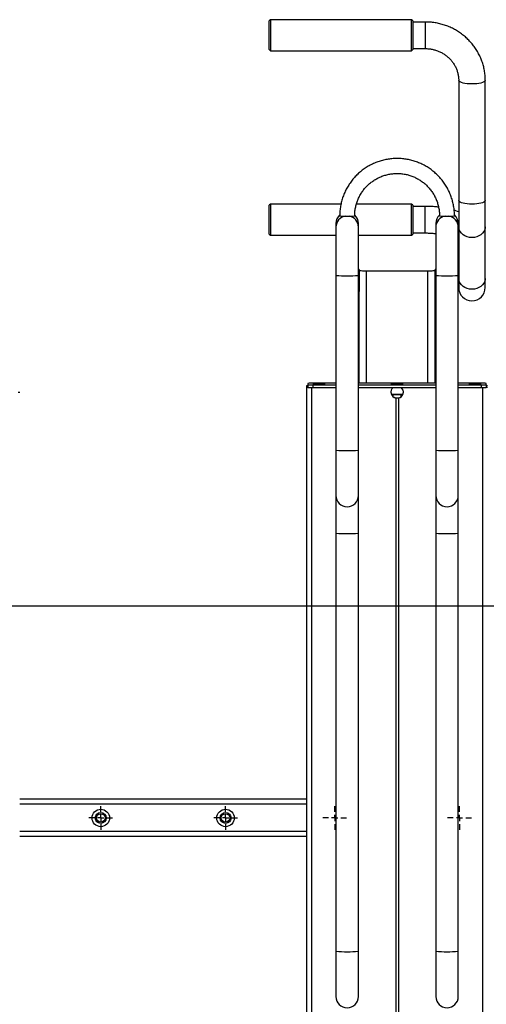
# Model space of a CAD drawing. Units: millimetres. Extents: x 1079 to 2446, y -3335 to 3735.
# Drawn here: x 1553 to 1927, y 1050 to 1839 of the extents above; entities that cross this region are included whole.
import ezdxf
from ezdxf.lldxf.tags import DXFTag

# ---------------------------------------------------------------- set-up
doc = ezdxf.new("R2010")
doc.units = ezdxf.units.MM
doc.layers.add('Default', color=7, linetype='Continuous')
doc.layers.add('GRAY', color=7, linetype='Continuous')
tags = doc.linetypes.add('HIDDEN2', pattern=[4.7625, 3.175, -1.5875]).pattern_tags.tags
tags[6:7] = [DXFTag(74, 4), DXFTag(75, 0), DXFTag(340, '0'), DXFTag(46, 0.0), DXFTag(50, 0.0), DXFTag(44, 0.0), DXFTag(45, 0.0)]
tags[4:5] = [DXFTag(74, 4), DXFTag(75, 0), DXFTag(340, '0'), DXFTag(46, 0.0), DXFTag(50, 0.0), DXFTag(44, 0.0), DXFTag(45, 0.0)]

# ---------------------------------------------------------------- blocks, each defined once
blk = doc.blocks.new('SW_CENTERMARKSYMBOL_1067_View_385')
at = {"layer": 'GRAY', "color": 7, "linetype": 'Continuous'}
for p, q in [((0.317, 0.483), (0.317, 0.633)), ((0.15, 0.317), (0, 0.317)), ((0.317, 0.317), (0.233, 0.317)), ((0.317, 0.317), (0.317, 0.4)), ((0.317, 0.317), (0.4, 0.317)), ((0.317, 0.317), (0.317, 0.233)), ((0.483, 0.317), (0.633, 0.317)), ((0.317, 0.15), (0.317, 0))]:
    blk.add_line(p, q, dxfattribs=at)
blk = doc.blocks.new('SW_CENTERMARKSYMBOL_1066_View_384')
at = {"layer": 'GRAY', "color": 7, "linetype": 'Continuous'}
for p, q in [((0.317, 0.483), (0.317, 0.633)), ((0.15, 0.317), (0, 0.317)), ((0.317, 0.317), (0.233, 0.317)), ((0.317, 0.317), (0.317, 0.4)), ((0.317, 0.317), (0.4, 0.317)), ((0.317, 0.317), (0.317, 0.233)), ((0.483, 0.317), (0.633, 0.317)), ((0.317, 0.15), (0.317, 0))]:
    blk.add_line(p, q, dxfattribs=at)
blk = doc.blocks.new('SW_CENTERMARKSYMBOL_1064_View_382')
at = {"layer": 'GRAY', "color": 7, "linetype": 'Continuous'}
for p, q in [((0.317, 0.483), (0.317, 0.633)), ((0.15, 0.317), (0, 0.317)), ((0.317, 0.317), (0.233, 0.317)), ((0.317, 0.317), (0.317, 0.4)), ((0.317, 0.317), (0.4, 0.317)), ((0.317, 0.317), (0.317, 0.233)), ((0.483, 0.317), (0.633, 0.317)), ((0.317, 0.15), (0.317, 0))]:
    blk.add_line(p, q, dxfattribs=at)
blk = doc.blocks.new('SW_CENTERMARKSYMBOL_1063_View_381')
at = {"layer": 'GRAY', "color": 7, "linetype": 'Continuous'}
for p, q in [((0.317, 0.483), (0.317, 0.633)), ((0.15, 0.317), (0, 0.317)), ((0.317, 0.317), (0.233, 0.317)), ((0.317, 0.317), (0.317, 0.4)), ((0.317, 0.317), (0.4, 0.317)), ((0.317, 0.317), (0.317, 0.233)), ((0.483, 0.317), (0.633, 0.317)), ((0.317, 0.15), (0.317, 0))]:
    blk.add_line(p, q, dxfattribs=at)
blk = doc.blocks.new('SE131')
at = {"color": 7, "linetype": 'Continuous'}
for p, q in [((1905.32, 1631.03), (1905.28, 1631.83)), ((1905.69, 1629.48), (1905.32, 1631.03)), ((1906.4, 1628), (1905.69, 1629.48)), ((1907.43, 1626.65), (1906.4, 1628)), ((1908.75, 1625.48), (1907.43, 1626.65)), ((1910.32, 1624.52), (1908.75, 1625.48)), ((1923.1, 1625.48), (1921.54, 1624.52)), ((1924.43, 1626.65), (1923.1, 1625.48)), ((1925.46, 1628), (1924.43, 1626.65)), ((1926.17, 1629.48), (1925.46, 1628)), ((1926.53, 1631.03), (1926.17, 1629.48)), ((1926.58, 1631.83), (1926.53, 1631.03)), ((1912.08, 1623.82), (1910.32, 1624.52)), ((1913.97, 1623.38), (1912.08, 1623.82)), ((1915.93, 1623.24), (1913.97, 1623.38)), ((1917.89, 1623.38), (1915.93, 1623.24)), ((1919.78, 1623.82), (1917.89, 1623.38)), ((1921.54, 1624.52), (1919.78, 1623.82))]:
    blk.add_line(p, q, dxfattribs=at)
blk = doc.blocks.new('SE130')
blk.add_blockref('SE131', (0, 0))
blk = doc.blocks.new('SE133')
at = {"color": 7, "linetype": 'Continuous'}
for p, q in [((1905.32, 1672.41), (1905.28, 1673.2)), ((1905.69, 1670.85), (1905.32, 1672.41)), ((1926.53, 1672.41), (1926.17, 1670.85)), ((1926.58, 1673.2), (1926.53, 1672.41)), ((1906.4, 1669.37), (1905.69, 1670.85)), ((1907.43, 1668.03), (1906.4, 1669.37)), ((1908.75, 1666.86), (1907.43, 1668.03)), ((1910.32, 1665.9), (1908.75, 1666.86)), ((1912.08, 1665.19), (1910.32, 1665.9)), ((1913.97, 1664.76), (1912.08, 1665.19)), ((1915.93, 1664.61), (1913.97, 1664.76)), ((1917.89, 1664.76), (1915.93, 1664.61)), ((1919.78, 1665.19), (1917.89, 1664.76)), ((1921.54, 1665.9), (1919.78, 1665.19)), ((1923.1, 1666.86), (1921.54, 1665.9)), ((1924.43, 1668.03), (1923.1, 1666.86)), ((1925.46, 1669.37), (1924.43, 1668.03)), ((1926.17, 1670.85), (1925.46, 1669.37))]:
    blk.add_line(p, q, dxfattribs=at)
blk = doc.blocks.new('SE132')
blk.add_blockref('SE133', (0, 0))
blk = doc.blocks.new('SE135')
at = {"color": 7, "linetype": 'Continuous'}
for p, q in [((1905.32, 1694.07), (1905.28, 1694.33)), ((1905.69, 1693.54), (1905.32, 1694.07)), ((1906.4, 1693.04), (1905.69, 1693.54)), ((1907.43, 1692.59), (1906.4, 1693.04)), ((1908.75, 1692.19), (1907.43, 1692.59)), ((1910.32, 1691.87), (1908.75, 1692.19)), ((1912.08, 1691.63), (1910.32, 1691.87)), ((1913.97, 1691.49), (1912.08, 1691.63)), ((1915.93, 1691.44), (1913.97, 1691.49)), ((1917.89, 1691.49), (1915.93, 1691.44)), ((1919.78, 1691.63), (1917.89, 1691.49)), ((1921.54, 1691.87), (1919.78, 1691.63)), ((1923.1, 1692.19), (1921.54, 1691.87)), ((1924.43, 1692.59), (1923.1, 1692.19)), ((1925.46, 1693.04), (1924.43, 1692.59)), ((1926.17, 1693.54), (1925.46, 1693.04)), ((1926.53, 1694.07), (1926.17, 1693.54)), ((1926.58, 1694.33), (1926.53, 1694.07))]:
    blk.add_line(p, q, dxfattribs=at)
blk = doc.blocks.new('SE134')
blk.add_blockref('SE135', (0, 0))
blk = doc.blocks.new('SE137')
at = {"color": 7, "linetype": 'Continuous'}
for p, q in [((1905.32, 1790.3), (1905.28, 1790.57)), ((1926.58, 1790.57), (1926.53, 1790.3)), ((1905.69, 1789.78), (1905.32, 1790.3)), ((1906.4, 1789.28), (1905.69, 1789.78)), ((1907.43, 1788.83), (1906.4, 1789.28)), ((1908.75, 1788.43), (1907.43, 1788.83)), ((1910.32, 1788.11), (1908.75, 1788.43)), ((1912.08, 1787.87), (1910.32, 1788.11)), ((1913.97, 1787.73), (1912.08, 1787.87)), ((1915.93, 1787.68), (1913.97, 1787.73)), ((1917.89, 1787.73), (1915.93, 1787.68)), ((1919.78, 1787.87), (1917.89, 1787.73)), ((1921.54, 1788.11), (1919.78, 1787.87)), ((1923.1, 1788.43), (1921.54, 1788.11)), ((1924.43, 1788.83), (1923.1, 1788.43)), ((1925.46, 1789.28), (1924.43, 1788.83)), ((1926.17, 1789.78), (1925.46, 1789.28)), ((1926.53, 1790.3), (1926.17, 1789.78))]:
    blk.add_line(p, q, dxfattribs=at)
blk = doc.blocks.new('SE136')
blk.add_blockref('SE137', (0, 0))
blk = doc.blocks.new('SE155')
at = {"color": 7, "linetype": 'Continuous'}
for p, q in [((1825.54, 1638.28), (1825.43, 1638.42)), ((1825.89, 1638.14), (1825.54, 1638.28)), ((1826.44, 1638.02), (1825.89, 1638.14)), ((1827.19, 1637.9), (1826.44, 1638.02)), ((1828.1, 1637.81), (1827.19, 1637.9)), ((1829.13, 1637.75), (1828.1, 1637.81)), ((1830.26, 1637.7), (1829.13, 1637.75)), ((1831.43, 1637.69), (1830.26, 1637.7))]:
    blk.add_line(p, q, dxfattribs=at)
blk = doc.blocks.new('SE154')
blk.add_blockref('SE155', (0, 0))
blk = doc.blocks.new('SE159')
at = {"color": 7, "linetype": 'Continuous'}
for p, q in [((1881.6, 1637.7), (1880.43, 1637.69)), ((1882.73, 1637.75), (1881.6, 1637.7)), ((1883.76, 1637.81), (1882.73, 1637.75)), ((1884.67, 1637.9), (1883.76, 1637.81)), ((1885.42, 1638.02), (1884.67, 1637.9)), ((1885.97, 1638.14), (1885.42, 1638.02)), ((1886.31, 1638.28), (1885.97, 1638.14)), ((1886.43, 1638.42), (1886.31, 1638.28))]:
    blk.add_line(p, q, dxfattribs=at)
blk = doc.blocks.new('SE158')
blk.add_blockref('SE159', (0, 0))
blk = doc.blocks.new('SE219')
at = {"color": 7, "linetype": 'Continuous'}
for p, q in [((1851.11, 1547.26), (1850.93, 1547.22)), ((1850.93, 1547.22), (1851.11, 1547.18)), ((1851.66, 1547.3), (1851.11, 1547.26)), ((1851.11, 1547.18), (1851.66, 1547.14)), ((1852.52, 1547.33), (1851.66, 1547.3)), ((1851.66, 1547.14), (1852.52, 1547.11)), ((1853.63, 1547.36), (1852.52, 1547.33)), ((1852.52, 1547.11), (1853.63, 1547.08)), ((1854.91, 1547.37), (1853.63, 1547.36)), ((1853.63, 1547.08), (1854.91, 1547.07)), ((1856.27, 1547.37), (1854.91, 1547.37)), ((1854.91, 1547.07), (1856.27, 1547.07)), ((1857.6, 1547.37), (1856.27, 1547.37)), ((1856.27, 1547.07), (1857.6, 1547.08)), ((1858.81, 1547.35), (1857.6, 1547.37)), ((1857.6, 1547.08), (1858.81, 1547.09)), ((1859.81, 1547.32), (1858.81, 1547.35)), ((1858.81, 1547.09), (1859.81, 1547.12)), ((1860.51, 1547.28), (1859.81, 1547.32)), ((1859.81, 1547.12), (1860.51, 1547.16)), ((1860.88, 1547.24), (1860.51, 1547.28)), ((1860.51, 1547.16), (1860.88, 1547.2)), ((1860.88, 1547.2), (1860.88, 1547.24))]:
    blk.add_line(p, q, dxfattribs=at)
blk = doc.blocks.new('SE218')
blk.add_blockref('SE219', (0, 0))
blk = doc.blocks.new('SE221')
at = {"color": 7, "linetype": 'Continuous'}
for p, q in [((1913.61, 1546.92), (1913.43, 1546.88)), ((1913.43, 1546.88), (1913.61, 1546.84)), ((1914.16, 1546.96), (1913.61, 1546.92)), ((1913.61, 1546.84), (1914.16, 1546.8)), ((1915.02, 1546.99), (1914.16, 1546.96)), ((1914.16, 1546.8), (1915.02, 1546.77)), ((1916.13, 1547.02), (1915.02, 1546.99)), ((1915.02, 1546.77), (1916.13, 1546.75)), ((1917.41, 1547.03), (1916.13, 1547.02)), ((1916.13, 1546.75), (1917.41, 1546.73)), ((1918.77, 1547.04), (1917.41, 1547.03)), ((1917.41, 1546.73), (1918.77, 1546.73)), ((1920.1, 1547.03), (1918.77, 1547.04)), ((1918.77, 1546.73), (1920.1, 1546.74)), ((1921.31, 1547.01), (1920.1, 1547.03)), ((1920.1, 1546.74), (1921.31, 1546.76)), ((1922.31, 1546.98), (1921.31, 1547.01)), ((1921.31, 1546.76), (1922.31, 1546.78)), ((1923.01, 1546.94), (1922.31, 1546.98)), ((1922.31, 1546.78), (1923.01, 1546.82)), ((1923.38, 1546.9), (1923.01, 1546.94)), ((1923.01, 1546.82), (1923.38, 1546.86)), ((1923.38, 1546.86), (1923.38, 1546.9))]:
    blk.add_line(p, q, dxfattribs=at)
blk = doc.blocks.new('SE220')
blk.add_blockref('SE221', (0, 0))
blk = doc.blocks.new('SE223')
at = {"color": 7, "linetype": 'Continuous'}
for p, q in [((1788.61, 1546.92), (1788.43, 1546.88)), ((1788.43, 1546.88), (1788.61, 1546.84)), ((1789.16, 1546.96), (1788.61, 1546.92)), ((1788.61, 1546.84), (1789.16, 1546.8)), ((1790.02, 1546.99), (1789.16, 1546.96)), ((1789.16, 1546.8), (1790.02, 1546.77)), ((1791.13, 1547.02), (1790.02, 1546.99)), ((1790.02, 1546.77), (1791.13, 1546.75)), ((1792.41, 1547.03), (1791.13, 1547.02)), ((1791.13, 1546.75), (1792.41, 1546.73)), ((1793.77, 1547.04), (1792.41, 1547.03)), ((1792.41, 1546.73), (1793.77, 1546.73)), ((1795.1, 1547.03), (1793.77, 1547.04)), ((1793.77, 1546.73), (1795.1, 1546.74)), ((1796.31, 1547.01), (1795.1, 1547.03)), ((1795.1, 1546.74), (1796.31, 1546.76)), ((1797.31, 1546.98), (1796.31, 1547.01)), ((1796.31, 1546.76), (1797.31, 1546.78)), ((1798.01, 1546.94), (1797.31, 1546.98)), ((1797.31, 1546.78), (1798.01, 1546.82)), ((1798.38, 1546.9), (1798.01, 1546.94)), ((1798.01, 1546.82), (1798.38, 1546.86)), ((1798.38, 1546.86), (1798.38, 1546.9))]:
    blk.add_line(p, q, dxfattribs=at)
blk = doc.blocks.new('SE222')
blk.add_blockref('SE223', (0, 0))
blk = doc.blocks.new('SE1')
at = {"color": 7, "linetype": 'Continuous'}
for p, q in [((1754.43, 1839.16), (1753.43, 1838.16)), ((1753.43, 1815.16), (1753.43, 1838.16)), ((1754.43, 1839.16), (1754.43, 1814.16)), ((1867.43, 1839.16), (1754.43, 1839.16)), ((1867.43, 1814.16), (1867.43, 1839.16)), ((1868.43, 1838.16), (1867.43, 1839.16)), ((1868.43, 1838.16), (1868.43, 1815.16)), ((1878.43, 1837.31), (1868.43, 1837.31)), ((1878.43, 1837.31), (1878.43, 1816.01)), ((1753.43, 1815.16), (1754.43, 1814.16)), ((1754.43, 1814.16), (1867.43, 1814.16)), ((1867.43, 1814.16), (1868.43, 1815.16)), ((1868.43, 1816.01), (1878.43, 1816.01)), ((1905.28, 1790.57), (1905.28, 1694.33)), ((1926.58, 1694.33), (1926.58, 1790.57)), ((1754.43, 1691.47), (1753.43, 1690.47)), ((1753.43, 1667.47), (1753.43, 1690.47)), ((1754.43, 1691.47), (1754.43, 1666.47)), ((1810.94, 1691.47), (1754.43, 1691.47)), ((1867.43, 1691.47), (1823.32, 1691.47)), ((1867.43, 1666.47), (1867.43, 1691.47)), ((1868.43, 1690.47), (1867.43, 1691.47)), ((1868.43, 1690.47), (1868.43, 1667.47)), ((1878.43, 1689.62), (1868.43, 1689.62)), ((1878.43, 1688.4), (1878.43, 1689.62)), ((1878.43, 1668.32), (1878.43, 1688.4)), ((1905.28, 1694.33), (1905.28, 1673.2)), ((1926.58, 1673.2), (1926.58, 1694.33)), ((1806.93, 1676.03), (1806.93, 1676.02)), ((1806.93, 1676.02), (1806.93, 1672.94)), ((1806.93, 1672.94), (1806.93, 1634.3)), ((1824.93, 1676.02), (1824.93, 1676.03)), ((1824.93, 1672.94), (1824.93, 1676.02)), ((1824.93, 1634.3), (1824.93, 1672.94)), ((1886.93, 1676.03), (1886.93, 1676.02)), ((1886.93, 1676.02), (1886.93, 1672.94)), ((1886.93, 1672.94), (1886.93, 1634.3)), ((1904.93, 1676.02), (1904.93, 1676.03)), ((1904.93, 1672.94), (1904.93, 1676.02)), ((1904.93, 1634.3), (1904.93, 1672.94)), ((1905.28, 1673.2), (1905.28, 1631.83)), ((1926.58, 1631.83), (1926.58, 1673.2)), ((1753.43, 1667.47), (1754.43, 1666.47)), ((1754.43, 1666.47), (1806.93, 1666.47)), ((1824.93, 1666.47), (1867.43, 1666.47)), ((1867.43, 1666.47), (1868.43, 1667.47)), ((1868.43, 1668.32), (1878.43, 1668.32)), ((1806.93, 1634.3), (1806.93, 1494.36)), ((1825.43, 1638.94), (1824.93, 1638.94)), ((1824.93, 1494.36), (1824.93, 1634.3)), ((1825.43, 1638.94), (1825.43, 1621.37)), ((1831.43, 1547.96), (1831.43, 1637.69)), ((1880.43, 1637.69), (1831.43, 1637.69)), ((1880.43, 1547.96), (1880.43, 1637.69)), ((1886.43, 1621.37), (1886.43, 1638.94)), ((1886.93, 1638.94), (1886.43, 1638.94)), ((1886.93, 1634.3), (1886.93, 1494.36)), ((1904.93, 1494.36), (1904.93, 1634.3)), ((1905.28, 1631.83), (1905.28, 1624.58)), ((1926.58, 1624.58), (1926.58, 1631.83)), ((1825.43, 1621.37), (1824.93, 1621.37)), ((1825.43, 1547.96), (1825.43, 1621.37)), ((1886.93, 1621.37), (1886.43, 1621.37)), ((1886.43, 1547.96), (1886.43, 1621.37)), ((1784.43, 1545.88), (1783.43, 1545.88)), ((1783.43, 1545.88), (1783.43, 1544.7)), ((1784.43, 1547.84), (1784.43, 1546.73)), ((1784.43, 1546.73), (1784.43, 1544.73)), ((1806.93, 1547.96), (1788.43, 1547.96)), ((1788.43, 1546.6), (1788.43, 1544.61)), ((1788.43, 1546.6), (1806.93, 1546.6)), ((1886.93, 1547.96), (1824.93, 1547.96)), ((1824.93, 1546.6), (1886.93, 1546.6)), ((1923.43, 1547.96), (1904.93, 1547.96)), ((1904.93, 1546.6), (1923.43, 1546.6)), ((1923.43, 1546.6), (1923.43, 1544.61)), ((1927.43, 1546.73), (1927.43, 1547.84)), ((1927.43, 1546.73), (1927.43, 1544.73)), ((1552.3, 1540.7), (1553.43, 1540.7)), ((1783.43, 1544.7), (1784.56, 1544.7)), ((1783.43, 1544.7), (1783.43, 525.06)), ((1787.43, 1544.61), (1787.43, 1544.57)), ((1787.43, 1544.57), (1787.43, 525.06)), ((1787.43, 1544.57), (1806.93, 1544.57)), ((1788.43, 1544.61), (1806.93, 1544.61)), ((1824.93, 1544.61), (1886.93, 1544.61)), ((1860.56, 1538.98), (1851.3, 1538.98)), ((1852.83, 1538.72), (1851.43, 1538.69)), ((1852.83, 1536.97), (1852.83, 1538.72)), ((1859.02, 1538.72), (1859.02, 1536.97)), ((1860.43, 1538.69), (1859.02, 1538.72)), ((1904.93, 1544.61), (1923.43, 1544.61)), ((1904.93, 1544.57), (1924.43, 1544.57)), ((1924.43, 1544.57), (1924.43, 1544.61)), ((1924.43, 1544.57), (1924.43, 45.29)), ((1927.3, 1544.7), (1928.43, 1544.7)), ((1854.78, 1536), (1854.78, 46.07)), ((1857.08, 1536), (1857.08, 46.07)), ((1806.93, 1494.36), (1806.93, 1458.02)), ((1824.93, 1458.02), (1824.93, 1494.36)), ((1886.93, 1494.36), (1886.93, 1458.02)), ((1904.93, 1458.02), (1904.93, 1494.36)), ((1806.93, 1458.04), (1806.93, 1427.78)), ((1824.93, 1427.78), (1824.93, 1458.04)), ((1886.93, 1458.04), (1886.93, 1427.78)), ((1904.93, 1427.78), (1904.93, 1458.04)), ((1806.93, 1427.78), (1806.93, 1092.94)), ((1824.93, 1092.94), (1824.93, 1427.78)), ((1886.93, 1427.78), (1886.93, 1092.94)), ((1904.93, 1092.94), (1904.93, 1427.78)), ((1783.43, 1214.75), (1553.43, 1214.75)), ((1783.43, 1210.75), (1553.43, 1210.75)), ((1783.43, 1188.75), (1553.43, 1188.75)), ((1783.43, 1184.75), (1553.43, 1184.75)), ((1806.93, 1092.94), (1806.93, 1056.6)), ((1824.93, 1056.6), (1824.93, 1092.94)), ((1886.93, 1092.94), (1886.93, 1056.6)), ((1904.93, 1056.6), (1904.93, 1092.94))]:
    blk.add_line(p, q, dxfattribs=at)
for centre, radius in [((1618.43, 1199.75), 7), ((1718.43, 1199.75), 7), ((1618.43, 1199.75), 4.4), ((1618.43, 1199.75), 3.4), ((1718.43, 1199.75), 4.4), ((1718.43, 1199.75), 3.4)]:
    blk.add_circle(centre, radius, dxfattribs=at)
for centre, radius, start, end in [((1815.93, 1676.03), 9, 132.21689, 180), ((1815.92, 1676.02), 8.99, 132.14249, 179.99705), ((1815.93, 1672.93), 9, 99.26588, 179.98834), ((1815.93, 1755.07), 73.32, 265.30664, 274.69413), ((1815.93, 1672.93), 9, 0.01166, 80.73412), ((1815.93, 1676.02), 8.99, 0.00352, 47.92243), ((1815.93, 1676.03), 9, 0, 47.71718), ((1895.93, 1676.03), 9, 132.37278, 180), ((1895.92, 1676.02), 8.99, 132.29376, 179.99707), ((1895.93, 1672.93), 9, 99.26588, 179.98834), ((1895.93, 1755.07), 73.33, 265.3061, 274.69323), ((1895.93, 1672.93), 9, 0.01166, 80.73412), ((1895.93, 1676.02), 8.99, 0.00355, 48.16375), ((1895.93, 1676.03), 9, 0, 47.95264), ((1813.6, 1704.78), 70.79, 264.58888, 271.88127), ((1818.25, 1704.78), 70.79, 268.11873, 275.41112), ((1893.6, 1704.78), 70.79, 264.58888, 271.88127), ((1898.25, 1704.78), 70.79, 268.11873, 275.41112), ((1915.93, 1624.58), 10.65, 180, 0), ((1784.34, 1540.94), 5.03, 88.9378, 100.38365), ((1787.43, 1515.41), 32.56, 88.24175, 95.2881), ((1787.43, 1579.15), 32.56, 264.7119, 271.75825), ((1924.43, 1515.41), 32.56, 84.7119, 91.75825), ((1924.43, 1579.15), 32.56, 268.24175, 275.2881), ((1927.52, 1540.94), 5.03, 79.61635, 91.0622), ((1786.43, 1577.12), 32.56, 264.7119, 271.75825), ((1787.43, 1577.15), 32.56, 264.7119, 271.75825), ((1855.93, 1396.85), 141.9, 88.75047, 91.24953), ((1924.43, 1577.15), 32.56, 268.24175, 275.2881), ((1925.43, 1577.12), 32.56, 268.24175, 275.2881), ((1813.6, 1564.84), 70.79, 264.58888, 271.88127), ((1818.25, 1564.84), 70.79, 268.11873, 275.41112), ((1893.6, 1564.84), 70.79, 264.58888, 271.88127), ((1898.25, 1564.84), 70.79, 268.11873, 275.41112), ((1815.93, 1458.02), 9, 180, 0), ((1895.93, 1458.02), 9, 180, 0), ((1813.6, 1498.26), 70.79, 264.58888, 271.88127), ((1818.25, 1498.26), 70.79, 268.11873, 275.41112), ((1893.6, 1498.26), 70.79, 264.58888, 271.88127), ((1898.25, 1498.26), 70.79, 268.11873, 275.41112), ((1815.93, 1208.44), 115.85, 265.54437, 274.45563), ((1895.93, 1208.44), 115.85, 265.54437, 274.45563), ((1815.93, 1056.6), 9, 180, 0), ((1895.93, 1056.6), 9, 180, 0)]:
    blk.add_arc(centre, radius, start, end, dxfattribs=at)
for centre, major_axis, start_param, end_param in [((1855.93, 1540.89), (3.59, 3.55), 1.511828, 3.711896), ((1855.93, 1540.96), (3.59, 3.55), 2.372592, 3.466675), ((1855.93, 1540.89), (-3.59, 3.55), 2.57129, 4.771357), ((1855.93, 1540.96), (-3.59, 3.55), 2.81651, 3.910593)]:
    blk.add_ellipse(centre, major_axis=major_axis, ratio=0.978646, start_param=start_param, end_param=end_param, dxfattribs=at)
for points, knots in [([(1926.58, 1790.57), (1926.57, 1791.33), (1926.54, 1793.35), (1926.22, 1796.62), (1925.57, 1800.36), (1924.6, 1804.03), (1923.32, 1807.61), (1921.76, 1811.08), (1919.91, 1814.41), (1917.78, 1817.59), (1915.4, 1820.59), (1912.78, 1823.4), (1909.93, 1825.99), (1906.87, 1828.35), (1903.63, 1830.46), (1900.22, 1832.31), (1896.66, 1833.89), (1892.98, 1835.18), (1889.21, 1836.18), (1885.36, 1836.87), (1881.76, 1837.25), (1879.44, 1837.29), (1878.43, 1837.31)], [0, 0, 0, 0, 0.030882, 0.082265, 0.133653, 0.185046, 0.236452, 0.287877, 0.339329, 0.390812, 0.442332, 0.493891, 0.545491, 0.597134, 0.648817, 0.700541, 0.752302, 0.804097, 0.855923, 0.907776, 0.95965, 1, 1, 1, 1]), ([(1878.43, 1816.01), (1878.87, 1816), (1880.27, 1815.98), (1882.62, 1815.74), (1885.45, 1815.18), (1888.19, 1814.32), (1890.82, 1813.19), (1893.31, 1811.8), (1895.63, 1810.17), (1897.75, 1808.31), (1899.64, 1806.24), (1901.29, 1803.99), (1902.69, 1801.59), (1903.8, 1799.05), (1904.61, 1796.42), (1905.12, 1793.75), (1905.27, 1791.79), (1905.28, 1790.75), (1905.28, 1790.57)], [0, 0, 0, 0, 0.030859, 0.098603, 0.166372, 0.234169, 0.302026, 0.369979, 0.438061, 0.506306, 0.574745, 0.643404, 0.712303, 0.781448, 0.850832, 0.920427, 0.986639, 1, 1, 1, 1]), ([(1901.93, 1681.99), (1901.92, 1682.71), (1901.89, 1684.69), (1901.59, 1687.94), (1900.95, 1691.7), (1899.99, 1695.39), (1898.73, 1698.99), (1897.17, 1702.48), (1895.33, 1705.82), (1893.22, 1709), (1890.86, 1711.99), (1888.25, 1714.78), (1885.43, 1717.34), (1882.4, 1719.66), (1879.19, 1721.72), (1875.82, 1723.51), (1872.31, 1725.02), (1868.69, 1726.22), (1864.98, 1727.13), (1861.21, 1727.72), (1857.41, 1728), (1853.59, 1727.97), (1849.79, 1727.62), (1846.03, 1726.95), (1842.34, 1725.98), (1838.74, 1724.7), (1835.27, 1723.13), (1831.93, 1721.28), (1828.76, 1719.16), (1825.77, 1716.78), (1822.99, 1714.17), (1820.44, 1711.33), (1818.13, 1708.29), (1816.08, 1705.08), (1814.31, 1701.7), (1812.82, 1698.19), (1811.63, 1694.56), (1810.74, 1690.85), (1810.16, 1687.08), (1809.95, 1684.12), (1809.93, 1682.42), (1809.93, 1681.99)], [0, 0, 0, 0, 0.014875, 0.041253, 0.067637, 0.094021, 0.120405, 0.146789, 0.173173, 0.199558, 0.225942, 0.252326, 0.278711, 0.305096, 0.331481, 0.357866, 0.384252, 0.410637, 0.437023, 0.463409, 0.489795, 0.516181, 0.542567, 0.568953, 0.595339, 0.621725, 0.648111, 0.674497, 0.700883, 0.727268, 0.753653, 0.780039, 0.806424, 0.832808, 0.859193, 0.885577, 0.911962, 0.938346, 0.96473, 0.991114, 1, 1, 1, 1]), ([(1821.93, 1681.99), (1821.94, 1682.52), (1821.96, 1684.14), (1822.23, 1686.85), (1822.85, 1690.07), (1823.78, 1693.21), (1825.01, 1696.25), (1826.53, 1699.16), (1828.32, 1701.91), (1830.37, 1704.48), (1832.65, 1706.83), (1835.15, 1708.96), (1837.84, 1710.83), (1840.71, 1712.44), (1843.71, 1713.76), (1846.83, 1714.79), (1850.03, 1715.51), (1853.28, 1715.92), (1856.56, 1716.02), (1859.84, 1715.8), (1863.08, 1715.27), (1866.25, 1714.43), (1869.33, 1713.28), (1872.28, 1711.85), (1875.08, 1710.14), (1877.7, 1708.16), (1880.12, 1705.95), (1882.31, 1703.51), (1884.26, 1700.87), (1885.95, 1698.06), (1887.36, 1695.09), (1888.47, 1692.01), (1889.29, 1688.83), (1889.78, 1685.64), (1889.92, 1683.35), (1889.93, 1682.16), (1889.93, 1681.99)], [0, 0, 0, 0, 0.014875, 0.04556, 0.076254, 0.106948, 0.137642, 0.168336, 0.199029, 0.229722, 0.260414, 0.291106, 0.321798, 0.352489, 0.38318, 0.41387, 0.44456, 0.47525, 0.505939, 0.536629, 0.567319, 0.598008, 0.628698, 0.659388, 0.690078, 0.720768, 0.751459, 0.782151, 0.812843, 0.843535, 0.874227, 0.90492, 0.935614, 0.966308, 0.99539, 1, 1, 1, 1]), ([(1889.2, 1688.97), (1889.02, 1688.99), (1887.59, 1689.19), (1884.86, 1689.41), (1881.44, 1689.6), (1879.29, 1689.62), (1878.43, 1689.62)], [0, 0, 0, 0, 0.052321, 0.40721, 0.761057, 1, 1, 1, 1]), ([(1905.28, 1685.21), (1904.57, 1685.48), (1903.41, 1685.91), (1902.16, 1686.26), (1901.68, 1686.4)], [0, 0, 0, 0, 0.613176, 1, 1, 1, 1]), ([(1878.43, 1668.32), (1878.95, 1668.32), (1880.48, 1668.31), (1883.01, 1668.19), (1885.33, 1668), (1886.61, 1667.83), (1886.93, 1667.78)], [0, 0, 0, 0, 0.181774, 0.532079, 0.881709, 1, 1, 1, 1]), ([(1904.93, 1661.3), (1905.06, 1661.17), (1905.22, 1661), (1905.27, 1660.93), (1905.28, 1660.91)], [0, 0, 0, 0, 0.792461, 1, 1, 1, 1]), ([(1858.22, 1536.47), (1857.89, 1536.33), (1857.24, 1536.05), (1856.05, 1535.89), (1854.91, 1536), (1854.13, 1536.24), (1853.74, 1536.42), (1853.63, 1536.47)], [0, 0, 0, 0, 0.241702, 0.484791, 0.702514, 0.915323, 1, 1, 1, 1]), ([(1857.08, 1536), (1856.89, 1535.96), (1856.51, 1535.89), (1855.85, 1535.86), (1855.25, 1535.91), (1854.93, 1535.97), (1854.78, 1536)], [0, 0, 0, 0, 0.266809, 0.534126, 0.790926, 1, 1, 1, 1])]:
    blk.add_open_spline(points, degree=3, knots=knots, dxfattribs=at)
at = {"layer": 'Default', "color": 7, "linetype": 'HIDDEN2'}
blk.add_line((1175.93, 1369.75), (2348.43, 1369.75), dxfattribs=at)
for name in ['SE136', 'SE134', 'SE132', 'SE154', 'SE158', 'SE130', 'SE222', 'SE218', 'SE220']:
    blk.add_blockref(name, (0, 0))
at = {"layer": 'GRAY', "color": 7, "xscale": 30, "yscale": 30, "zscale": 30}
for name, p in [('SW_CENTERMARKSYMBOL_1064_View_382', (1608.93, 1190.25)), ('SW_CENTERMARKSYMBOL_1063_View_381', (1708.93, 1190.25)), ('SW_CENTERMARKSYMBOL_1067_View_385', (1796.43, 1190.25)), ('SW_CENTERMARKSYMBOL_1066_View_384', (1896.43, 1190.25))]:
    blk.add_blockref(name, p, dxfattribs=at)
blk = doc.blocks.new('SE')
at = {"layer": 'Default'}
blk.add_blockref('SE1', (0, 0), dxfattribs=at)

msp = doc.modelspace()

# ---------------------------------------------------------------- block references
msp.add_blockref('SE', (0, 0))

doc.saveas('drawing.dxf')
